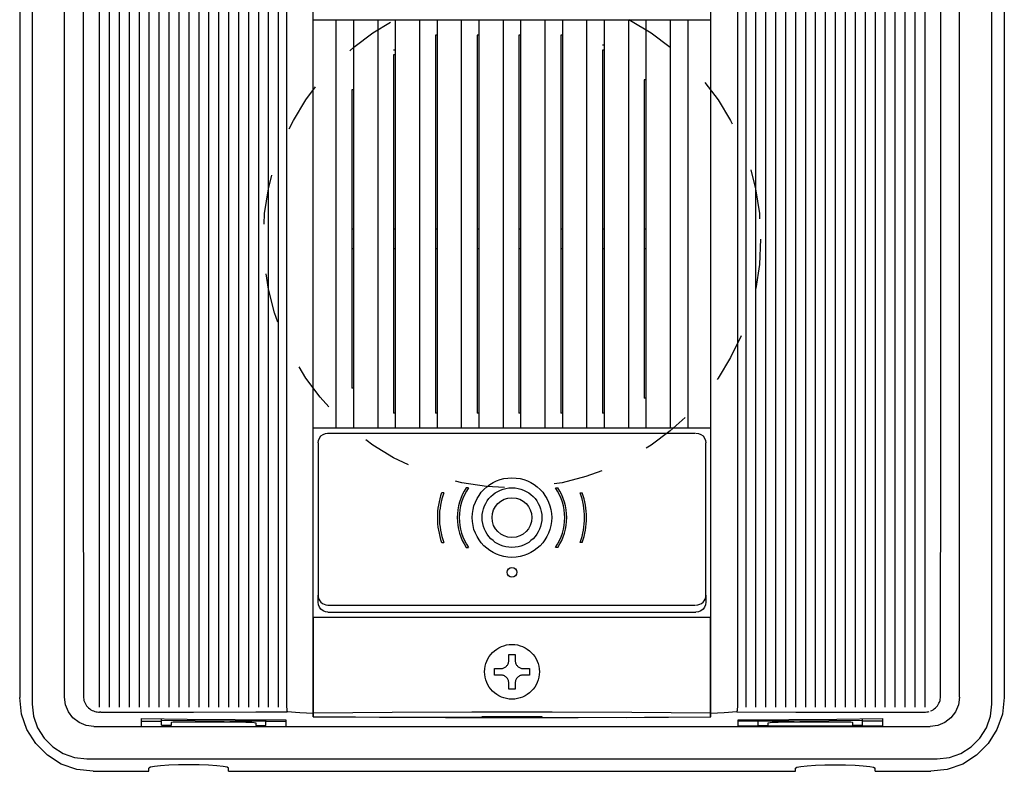
# Model space of a CAD drawing. Extents: x -1184 to -1058, y -1329 to -1215.
# Drawn here: x -1148 to -1129, y -1269 to -1254 of the extents above; entities that cross this region are included whole.
import ezdxf

# ---------------------------------------------------------------- set-up
doc = ezdxf.new("R2010")
doc.units = 0
doc.linetypes.add('DASHED', pattern=[15, 12, -3])
doc.linetypes.add('S10', pattern=[4, 1, -1, 1, -1])
doc.layers.add('GAIKEI', color=7, linetype='CONTINUOUS')

msp = doc.modelspace()

# ---------------------------------------------------------------- linework, layer by layer
at = {"layer": 'GAIKEI', "color": 1, "linetype": 'CONTINUOUS'}
for p, q in [((-1142.551, -1267.689), (-1142.551, -1243.699)), ((-1134.551, -1267.689), (-1134.551, -1243.699)), ((-1148.198, -1243.931), (-1148.198, -1267.432)), ((-1146.851, -1243.871), (-1146.851, -1267.492)), ((-1146.651, -1243.871), (-1146.651, -1267.492)), ((-1146.451, -1243.871), (-1146.451, -1267.491)), ((-1146.251, -1243.872), (-1146.251, -1267.491)), ((-1146.051, -1243.872), (-1146.051, -1267.491)), ((-1145.851, -1243.872), (-1145.851, -1267.491)), ((-1145.651, -1243.872), (-1145.651, -1267.491)), ((-1145.451, -1243.872), (-1145.451, -1267.491)), ((-1145.251, -1243.872), (-1145.251, -1267.49)), ((-1145.051, -1243.873), (-1145.051, -1267.49)), ((-1144.851, -1243.873), (-1144.851, -1267.49)), ((-1144.651, -1243.873), (-1144.651, -1267.49)), ((-1144.451, -1243.873), (-1144.451, -1267.49)), ((-1144.251, -1243.873), (-1144.251, -1267.49)), ((-1144.051, -1243.873), (-1144.051, -1267.49)), ((-1143.851, -1243.873), (-1143.851, -1267.49)), ((-1143.651, -1243.873), (-1143.651, -1267.49)), ((-1143.451, -1243.873), (-1143.451, -1267.49)), ((-1143.251, -1243.873), (-1143.251, -1267.489)), ((-1143.083, -1243.873), (-1143.083, -1267.489)), ((-1134.019, -1243.873), (-1134.019, -1267.489)), ((-1133.851, -1243.873), (-1133.851, -1267.489)), ((-1133.651, -1243.873), (-1133.651, -1267.49)), ((-1133.451, -1243.873), (-1133.451, -1267.49)), ((-1133.251, -1243.873), (-1133.251, -1267.49)), ((-1133.051, -1243.873), (-1133.051, -1267.49)), ((-1132.851, -1243.873), (-1132.851, -1267.49)), ((-1132.651, -1243.873), (-1132.651, -1267.49)), ((-1132.451, -1243.873), (-1132.451, -1267.49)), ((-1132.251, -1243.873), (-1132.251, -1267.49)), ((-1132.051, -1243.873), (-1132.051, -1267.49)), ((-1131.451, -1243.872), (-1131.451, -1267.491)), ((-1131.251, -1243.872), (-1131.251, -1267.491)), ((-1131.051, -1243.872), (-1131.051, -1267.491)), ((-1130.851, -1243.872), (-1130.851, -1267.491)), ((-1130.651, -1243.871), (-1130.651, -1267.491)), ((-1130.451, -1243.871), (-1130.451, -1267.492)), ((-1130.251, -1243.871), (-1130.251, -1267.492)), ((-1128.903, -1267.432), (-1128.903, -1243.931)), ((-1131.851, -1248.825), (-1131.851, -1267.49)), ((-1131.651, -1248.838), (-1131.651, -1267.491)), ((-1147.172, -1249.884), (-1147.173, -1255.684)), ((-1129.929, -1255.679), (-1129.93, -1249.881)), ((-1134.551, -1253.681), (-1142.551, -1253.681)), ((-1142.091, -1253.681), (-1142.091, -1261.881)), ((-1141.731, -1261.881), (-1141.731, -1253.681)), ((-1141.251, -1253.681), (-1141.251, -1261.881)), ((-1140.891, -1261.881), (-1140.891, -1253.681)), ((-1140.411, -1253.681), (-1140.411, -1261.881)), ((-1140.051, -1261.881), (-1140.051, -1253.681)), ((-1139.571, -1253.681), (-1139.571, -1261.881)), ((-1139.211, -1261.881), (-1139.211, -1253.681)), ((-1138.731, -1253.681), (-1138.731, -1261.881)), ((-1138.371, -1261.881), (-1138.371, -1253.681)), ((-1137.891, -1253.681), (-1137.891, -1261.881)), ((-1137.531, -1261.881), (-1137.531, -1253.681)), ((-1137.051, -1253.681), (-1137.051, -1261.881)), ((-1136.691, -1261.881), (-1136.691, -1253.681)), ((-1136.211, -1253.681), (-1136.211, -1261.881)), ((-1135.851, -1261.881), (-1135.851, -1253.681)), ((-1135.371, -1253.681), (-1135.371, -1261.881)), ((-1135.011, -1261.881), (-1135.011, -1253.681)), ((-1140.051, -1253.981), (-1140.091, -1253.981)), ((-1140.091, -1253.981), (-1140.091, -1261.581)), ((-1139.211, -1253.981), (-1139.251, -1253.981)), ((-1139.251, -1253.981), (-1139.251, -1261.581)), ((-1138.371, -1253.981), (-1138.411, -1253.981)), ((-1138.411, -1253.981), (-1138.411, -1261.581)), ((-1137.531, -1253.981), (-1137.571, -1253.981)), ((-1137.571, -1253.981), (-1137.571, -1261.581)), ((-1136.691, -1254.281), (-1136.731, -1254.281)), ((-1136.731, -1254.281), (-1136.731, -1261.581)), ((-1140.891, -1254.381), (-1140.931, -1254.381)), ((-1140.931, -1254.381), (-1140.931, -1261.581)), ((-1135.891, -1254.881), (-1135.891, -1261.281)), ((-1135.851, -1254.881), (-1135.891, -1254.881)), ((-1141.731, -1255.081), (-1141.771, -1255.081)), ((-1141.771, -1255.081), (-1141.771, -1261.081)), ((-1147.173, -1255.684), (-1147.172, -1261.482)), ((-1129.93, -1261.479), (-1129.929, -1255.679)), ((-1141.731, -1257.881), (-1141.771, -1257.881)), ((-1140.891, -1257.881), (-1140.931, -1257.881)), ((-1140.051, -1257.881), (-1140.091, -1257.881)), ((-1139.211, -1257.881), (-1139.251, -1257.881)), ((-1138.371, -1257.881), (-1138.411, -1257.881)), ((-1137.531, -1257.881), (-1137.571, -1257.881)), ((-1136.691, -1257.881), (-1136.731, -1257.881)), ((-1135.851, -1257.881), (-1135.891, -1257.881)), ((-1141.731, -1258.281), (-1141.771, -1258.281)), ((-1140.891, -1258.281), (-1140.931, -1258.281)), ((-1140.051, -1258.281), (-1140.091, -1258.281)), ((-1139.211, -1258.281), (-1139.251, -1258.281)), ((-1138.371, -1258.281), (-1138.411, -1258.281)), ((-1137.531, -1258.281), (-1137.571, -1258.281)), ((-1136.691, -1258.281), (-1136.731, -1258.281)), ((-1135.851, -1258.281), (-1135.891, -1258.281)), ((-1141.731, -1261.081), (-1141.771, -1261.081)), ((-1135.851, -1261.281), (-1135.891, -1261.281)), ((-1147.172, -1261.482), (-1147.169, -1267.278)), ((-1140.891, -1261.581), (-1140.931, -1261.581)), ((-1140.051, -1261.581), (-1140.091, -1261.581)), ((-1139.211, -1261.581), (-1139.251, -1261.581)), ((-1138.371, -1261.581), (-1138.411, -1261.581)), ((-1137.531, -1261.581), (-1137.571, -1261.581)), ((-1136.691, -1261.581), (-1136.731, -1261.581)), ((-1129.932, -1267.278), (-1129.93, -1261.479)), ((-1134.551, -1261.881), (-1142.551, -1261.881)), ((-1142.424, -1262.082), (-1142.392, -1262.04)), ((-1142.392, -1262.04), (-1142.351, -1262.008)), ((-1142.351, -1262.008), (-1142.303, -1261.988)), ((-1142.303, -1261.988), (-1142.251, -1261.981)), ((-1142.259, -1261.981), (-1134.868, -1261.981)), ((-1134.851, -1261.981), (-1134.799, -1261.988)), ((-1134.799, -1261.988), (-1134.751, -1262.008)), ((-1134.751, -1262.008), (-1134.709, -1262.04)), ((-1134.709, -1262.04), (-1134.678, -1262.082)), ((-1142.451, -1262.181), (-1142.444, -1262.13)), ((-1142.451, -1262.181), (-1142.451, -1265.24)), ((-1142.444, -1262.13), (-1142.424, -1262.082)), ((-1134.678, -1262.082), (-1134.658, -1262.13)), ((-1134.658, -1262.13), (-1134.651, -1262.181)), ((-1134.651, -1265.24), (-1134.651, -1262.181)), ((-1139.923, -1263.181), (-1139.965, -1263.181)), ((-1139.425, -1263.081), (-1139.473, -1263.081)), ((-1137.677, -1263.081), (-1137.629, -1263.081)), ((-1137.179, -1263.181), (-1137.137, -1263.181)), ((-1139.965, -1264.181), (-1139.923, -1264.181)), ((-1137.137, -1264.181), (-1137.179, -1264.181)), ((-1139.473, -1264.281), (-1139.425, -1264.281)), ((-1137.629, -1264.281), (-1137.677, -1264.281)), ((-1142.451, -1265.381), (-1142.451, -1265.24)), ((-1142.444, -1265.433), (-1142.451, -1265.381)), ((-1134.651, -1265.381), (-1134.658, -1265.433)), ((-1134.651, -1265.24), (-1134.651, -1265.381)), ((-1142.424, -1265.481), (-1142.444, -1265.433)), ((-1142.392, -1265.523), (-1142.424, -1265.481)), ((-1142.351, -1265.555), (-1142.392, -1265.523)), ((-1142.303, -1265.575), (-1142.351, -1265.555)), ((-1142.251, -1265.581), (-1142.303, -1265.575)), ((-1142.251, -1265.44), (-1134.868, -1265.44)), ((-1142.251, -1265.581), (-1134.851, -1265.581)), ((-1134.799, -1265.575), (-1134.851, -1265.581)), ((-1134.751, -1265.555), (-1134.799, -1265.575)), ((-1134.709, -1265.523), (-1134.751, -1265.555)), ((-1134.678, -1265.481), (-1134.709, -1265.523)), ((-1134.658, -1265.433), (-1134.678, -1265.481)), ((-1142.551, -1265.681), (-1142.541, -1265.681)), ((-1142.541, -1265.681), (-1134.561, -1265.681)), ((-1142.541, -1267.689), (-1142.541, -1265.681)), ((-1134.561, -1265.681), (-1134.551, -1265.681)), ((-1134.561, -1267.689), (-1134.561, -1265.681)), ((-1142.541, -1265.881), (-1142.551, -1265.881)), ((-1134.551, -1265.881), (-1134.561, -1265.881)), ((-1142.551, -1266.101), (-1142.541, -1266.101)), ((-1142.541, -1266.19), (-1142.551, -1266.19)), ((-1134.551, -1266.101), (-1134.561, -1266.101)), ((-1134.551, -1266.19), (-1134.561, -1266.19)), ((-1142.541, -1266.289), (-1142.551, -1266.289)), ((-1142.551, -1266.361), (-1142.541, -1266.361)), ((-1134.551, -1266.289), (-1134.561, -1266.289)), ((-1134.551, -1266.361), (-1134.561, -1266.361)), ((-1142.551, -1266.761), (-1142.541, -1266.761)), ((-1142.541, -1266.775), (-1142.551, -1266.776)), ((-1142.551, -1266.781), (-1142.541, -1266.781)), ((-1134.551, -1266.761), (-1134.561, -1266.761)), ((-1134.561, -1266.781), (-1134.551, -1266.781)), ((-1134.551, -1266.776), (-1134.56, -1266.775)), ((-1142.551, -1267.181), (-1142.541, -1267.181)), ((-1134.561, -1267.181), (-1134.551, -1267.181)), ((-1147.169, -1267.278), (-1147.168, -1267.306)), ((-1147.168, -1267.306), (-1147.164, -1267.334)), ((-1147.164, -1267.334), (-1147.158, -1267.361)), ((-1147.158, -1267.361), (-1147.149, -1267.388)), ((-1147.149, -1267.388), (-1147.137, -1267.415)), ((-1142.551, -1267.201), (-1142.541, -1267.201)), ((-1134.551, -1267.201), (-1134.561, -1267.201)), ((-1129.965, -1267.415), (-1129.953, -1267.389)), ((-1129.953, -1267.389), (-1129.944, -1267.361)), ((-1129.944, -1267.361), (-1129.938, -1267.334)), ((-1129.938, -1267.334), (-1129.934, -1267.306)), ((-1129.934, -1267.306), (-1129.932, -1267.278)), ((-1147.137, -1267.415), (-1147.123, -1267.441)), ((-1147.123, -1267.441), (-1147.106, -1267.465)), ((-1147.106, -1267.465), (-1147.087, -1267.487)), ((-1147.087, -1267.487), (-1147.066, -1267.508)), ((-1147.066, -1267.508), (-1147.043, -1267.527)), ((-1147.043, -1267.527), (-1147.018, -1267.543)), ((-1147.018, -1267.543), (-1146.993, -1267.557)), ((-1146.993, -1267.557), (-1146.968, -1267.568)), ((-1146.968, -1267.568), (-1146.942, -1267.577)), ((-1146.942, -1267.577), (-1146.916, -1267.584)), ((-1146.916, -1267.584), (-1146.892, -1267.588)), ((-1146.892, -1267.588), (-1146.868, -1267.591)), ((-1146.868, -1267.591), (-1146.846, -1267.591)), ((-1146.817, -1267.591), (-1146.846, -1267.591)), ((-1146.817, -1267.591), (-1146.2, -1267.591)), ((-1146.2, -1267.591), (-1144.956, -1267.59)), ((-1144.956, -1267.59), (-1143.701, -1267.589)), ((-1143.701, -1267.589), (-1143.069, -1267.589)), ((-1143.083, -1267.489), (-1143.082, -1267.526)), ((-1143.082, -1267.526), (-1143.079, -1267.557)), ((-1143.079, -1267.557), (-1143.075, -1267.579)), ((-1143.075, -1267.579), (-1143.069, -1267.589)), ((-1142.815, -1267.603), (-1143.069, -1267.589)), ((-1142.541, -1267.604), (-1140.96, -1267.594)), ((-1140.96, -1267.594), (-1139.357, -1267.589)), ((-1139.357, -1267.589), (-1137.745, -1267.589)), ((-1137.745, -1267.589), (-1136.141, -1267.594)), ((-1136.141, -1267.594), (-1134.561, -1267.604)), ((-1134.032, -1267.589), (-1134.287, -1267.603)), ((-1134.027, -1267.579), (-1134.032, -1267.589)), ((-1134.032, -1267.589), (-1132.84, -1267.59)), ((-1134.023, -1267.557), (-1134.027, -1267.579)), ((-1134.02, -1267.526), (-1134.023, -1267.557)), ((-1134.019, -1267.489), (-1134.02, -1267.526)), ((-1132.84, -1267.59), (-1131.712, -1267.59)), ((-1131.712, -1267.59), (-1130.793, -1267.591)), ((-1130.793, -1267.591), (-1130.285, -1267.591)), ((-1130.285, -1267.591), (-1130.265, -1267.591)), ((-1130.265, -1267.591), (-1130.256, -1267.591)), ((-1130.256, -1267.591), (-1130.233, -1267.591)), ((-1130.233, -1267.591), (-1130.21, -1267.588)), ((-1130.21, -1267.588), (-1130.185, -1267.584)), ((-1130.185, -1267.584), (-1130.16, -1267.577)), ((-1130.134, -1267.568), (-1130.108, -1267.557)), ((-1130.108, -1267.557), (-1130.083, -1267.543)), ((-1130.083, -1267.543), (-1130.059, -1267.527)), ((-1130.059, -1267.527), (-1130.035, -1267.508)), ((-1130.035, -1267.508), (-1130.014, -1267.487)), ((-1130.014, -1267.487), (-1129.996, -1267.465)), ((-1129.996, -1267.465), (-1129.979, -1267.441)), ((-1129.979, -1267.441), (-1129.965, -1267.415)), ((-1146.001, -1267.876), (-1146.001, -1267.719)), ((-1146.001, -1267.719), (-1145.084, -1267.73)), ((-1146.001, -1267.775), (-1145.601, -1267.775)), ((-1145.601, -1267.857), (-1145.601, -1267.723)), ((-1144.923, -1267.767), (-1145.601, -1267.762)), ((-1145.391, -1267.795), (-1145.362, -1267.79)), ((-1145.362, -1267.79), (-1145.319, -1267.786)), ((-1145.319, -1267.786), (-1145.262, -1267.784)), ((-1145.262, -1267.784), (-1145.201, -1267.784)), ((-1145.201, -1267.784), (-1144.775, -1267.786)), ((-1145.084, -1267.73), (-1144.119, -1267.738)), ((-1144.223, -1267.772), (-1144.923, -1267.767)), ((-1144.775, -1267.786), (-1144.342, -1267.789)), ((-1144.342, -1267.789), (-1143.901, -1267.791)), ((-1143.501, -1267.776), (-1144.223, -1267.772)), ((-1144.119, -1267.738), (-1143.101, -1267.745)), ((-1143.901, -1267.791), (-1143.839, -1267.792)), ((-1143.839, -1267.792), (-1143.783, -1267.795)), ((-1143.501, -1267.86), (-1143.501, -1267.742)), ((-1143.501, -1267.776), (-1143.101, -1267.776)), ((-1143.101, -1267.745), (-1143.101, -1267.877)), ((-1142.551, -1267.617), (-1142.815, -1267.603)), ((-1142.551, -1267.689), (-1139.887, -1267.7)), ((-1140.846, -1267.697), (-1142.541, -1267.689)), ((-1139.151, -1267.701), (-1140.846, -1267.697)), ((-1139.887, -1267.7), (-1137.22, -1267.7)), ((-1139.151, -1267.701), (-1139.151, -1267.679)), ((-1139.151, -1267.679), (-1138.751, -1267.679)), ((-1138.751, -1267.679), (-1138.351, -1267.679)), ((-1138.351, -1267.679), (-1137.951, -1267.679)), ((-1137.951, -1267.679), (-1137.951, -1267.701)), ((-1137.22, -1267.7), (-1134.561, -1267.689)), ((-1136.256, -1267.697), (-1134.551, -1267.689)), ((-1134.287, -1267.603), (-1134.551, -1267.617)), ((-1134.001, -1267.745), (-1132.985, -1267.738)), ((-1134.001, -1267.877), (-1134.001, -1267.745)), ((-1133.6, -1267.776), (-1134.001, -1267.776)), ((-1133.601, -1267.86), (-1133.601, -1267.742)), ((-1132.878, -1267.772), (-1133.601, -1267.776)), ((-1133.319, -1267.795), (-1133.262, -1267.792)), ((-1133.262, -1267.792), (-1133.201, -1267.791)), ((-1133.201, -1267.791), (-1132.76, -1267.789)), ((-1132.985, -1267.738), (-1132.02, -1267.73)), ((-1132.178, -1267.767), (-1132.878, -1267.772)), ((-1132.76, -1267.789), (-1132.326, -1267.786)), ((-1132.326, -1267.786), (-1131.901, -1267.784)), ((-1131.501, -1267.762), (-1132.178, -1267.767)), ((-1132.02, -1267.73), (-1131.101, -1267.719)), ((-1131.901, -1267.784), (-1131.839, -1267.784)), ((-1131.839, -1267.784), (-1131.783, -1267.786)), ((-1131.783, -1267.786), (-1131.739, -1267.79)), ((-1131.739, -1267.79), (-1131.711, -1267.795)), ((-1131.501, -1267.857), (-1131.501, -1267.723)), ((-1131.101, -1267.775), (-1131.5, -1267.775)), ((-1131.101, -1267.719), (-1131.101, -1267.876)), ((-1145.601, -1267.857), (-1145.401, -1267.857)), ((-1145.401, -1267.801), (-1145.391, -1267.795)), ((-1145.401, -1267.857), (-1145.401, -1267.801)), ((-1143.783, -1267.795), (-1143.739, -1267.799)), ((-1143.739, -1267.799), (-1143.711, -1267.804)), ((-1143.711, -1267.804), (-1143.701, -1267.809)), ((-1143.701, -1267.809), (-1143.701, -1267.859)), ((-1143.701, -1267.859), (-1143.501, -1267.86)), ((-1133.601, -1267.876), (-1134.001, -1267.877)), ((-1133.601, -1267.86), (-1133.401, -1267.859)), ((-1132.057, -1267.876), (-1133.601, -1267.876)), ((-1133.401, -1267.809), (-1133.391, -1267.804)), ((-1133.401, -1267.859), (-1133.401, -1267.809)), ((-1133.391, -1267.804), (-1133.362, -1267.799)), ((-1133.362, -1267.799), (-1133.319, -1267.795)), ((-1131.101, -1267.876), (-1132.057, -1267.876)), ((-1131.711, -1267.795), (-1131.701, -1267.801)), ((-1131.701, -1267.801), (-1131.701, -1267.857)), ((-1131.701, -1267.857), (-1131.501, -1267.857)), ((-1147.101, -1268.529), (-1130, -1268.529))]:
    msp.add_line(p, q, dxfattribs=at)
at = {"layer": 'GAIKEI', "linetype": 'CONTINUOUS'}
for p, q in [((-1148.451, -1244.062), (-1148.451, -1267.301)), ((-1147.551, -1267.294), (-1147.551, -1244.069)), ((-1129.551, -1267.294), (-1129.551, -1244.069)), ((-1128.651, -1244.062), (-1128.651, -1267.301)), ((-1140.891, -1254.281), (-1140.931, -1254.281)), ((-1136.691, -1254.181), (-1136.731, -1254.181)), ((-1148.414, -1267.631), (-1148.451, -1267.301)), ((-1147.531, -1267.446), (-1147.551, -1267.294)), ((-1129.551, -1267.294), (-1129.571, -1267.446)), ((-1128.651, -1267.301), (-1128.688, -1267.631)), ((-1147.472, -1267.588), (-1147.531, -1267.446)), ((-1147.379, -1267.709), (-1147.472, -1267.588)), ((-1129.63, -1267.588), (-1129.723, -1267.709)), ((-1129.571, -1267.446), (-1129.63, -1267.588)), ((-1148.304, -1267.944), (-1148.414, -1267.631)), ((-1147.257, -1267.803), (-1147.379, -1267.709)), ((-1129.723, -1267.709), (-1129.845, -1267.803)), ((-1128.688, -1267.631), (-1128.798, -1267.944)), ((-1148.128, -1268.224), (-1148.304, -1267.944)), ((-1147.115, -1267.861), (-1147.257, -1267.803)), ((-1146.963, -1267.881), (-1147.115, -1267.861)), ((-1146.963, -1267.881), (-1130.139, -1267.881)), ((-1129.987, -1267.861), (-1130.139, -1267.881)), ((-1129.845, -1267.803), (-1129.987, -1267.861)), ((-1128.798, -1267.944), (-1128.973, -1268.224)), ((-1147.893, -1268.459), (-1148.128, -1268.224)), ((-1128.973, -1268.224), (-1129.209, -1268.459)), ((-1147.614, -1268.635), (-1147.893, -1268.459)), ((-1129.209, -1268.459), (-1129.488, -1268.635)), ((-1147.3, -1268.744), (-1147.614, -1268.635)), ((-1146.971, -1268.781), (-1147.3, -1268.744)), ((-1146.971, -1268.781), (-1145.851, -1268.781)), ((-1145.823, -1268.7), (-1145.851, -1268.716)), ((-1145.851, -1268.781), (-1145.851, -1268.716)), ((-1145.743, -1268.684), (-1145.823, -1268.7)), ((-1145.616, -1268.67), (-1145.743, -1268.684)), ((-1145.45, -1268.66), (-1145.616, -1268.67)), ((-1145.258, -1268.654), (-1145.45, -1268.66)), ((-1145.051, -1268.651), (-1145.258, -1268.654)), ((-1144.844, -1268.654), (-1145.051, -1268.651)), ((-1144.651, -1268.66), (-1144.844, -1268.654)), ((-1144.486, -1268.67), (-1144.651, -1268.66)), ((-1144.358, -1268.684), (-1144.486, -1268.67)), ((-1144.278, -1268.7), (-1144.358, -1268.684)), ((-1144.251, -1268.716), (-1144.278, -1268.7)), ((-1144.251, -1268.781), (-1144.251, -1268.716)), ((-1144.251, -1268.781), (-1132.851, -1268.781)), ((-1132.851, -1268.716), (-1132.823, -1268.7)), ((-1132.851, -1268.781), (-1132.851, -1268.716)), ((-1132.823, -1268.7), (-1132.743, -1268.684)), ((-1132.743, -1268.684), (-1132.616, -1268.67)), ((-1132.616, -1268.67), (-1132.45, -1268.66)), ((-1132.45, -1268.66), (-1132.257, -1268.654)), ((-1132.257, -1268.654), (-1132.051, -1268.651)), ((-1132.051, -1268.651), (-1131.844, -1268.654)), ((-1131.844, -1268.654), (-1131.651, -1268.66)), ((-1131.651, -1268.66), (-1131.486, -1268.67)), ((-1131.486, -1268.67), (-1131.358, -1268.684)), ((-1131.358, -1268.684), (-1131.278, -1268.7)), ((-1131.278, -1268.7), (-1131.251, -1268.716)), ((-1131.251, -1268.781), (-1131.251, -1268.716)), ((-1131.251, -1268.781), (-1130.131, -1268.781)), ((-1129.802, -1268.744), (-1130.131, -1268.781)), ((-1129.488, -1268.635), (-1129.802, -1268.744))]:
    msp.add_line(p, q, dxfattribs=at)
at = {"layer": 'GAIKEI', "color": 1, "linetype": 'DASHED'}
for p, q in [((-1138.616, -1266.431), (-1138.486, -1266.431)), ((-1138.616, -1266.556), (-1138.616, -1266.431)), ((-1138.486, -1266.431), (-1138.486, -1266.556)), ((-1138.901, -1266.716), (-1138.776, -1266.716)), ((-1138.901, -1266.846), (-1138.901, -1266.716)), ((-1138.326, -1266.716), (-1138.201, -1266.716)), ((-1138.201, -1266.716), (-1138.201, -1266.846)), ((-1138.776, -1266.846), (-1138.901, -1266.846)), ((-1138.201, -1266.846), (-1138.326, -1266.846)), ((-1138.616, -1267.131), (-1138.616, -1267.006)), ((-1138.486, -1267.131), (-1138.616, -1267.131)), ((-1138.486, -1267.006), (-1138.486, -1267.131))]:
    msp.add_line(p, q, dxfattribs=at)
at = {"layer": 'GAIKEI', "color": 1, "linetype": 'CONTINUOUS'}
for points in [[(-1148.198, -1267.432), (-1148.171, -1267.676), (-1148.09, -1267.908), (-1147.959, -1268.116), (-1147.785, -1268.29), (-1147.577, -1268.421), (-1147.346, -1268.502), (-1147.101, -1268.529)], [(-1130, -1268.529), (-1129.756, -1268.502), (-1129.524, -1268.421), (-1129.316, -1268.29), (-1129.142, -1268.116), (-1129.012, -1267.908), (-1128.931, -1267.676), (-1128.903, -1267.432)]]:
    msp.add_lwpolyline(points, dxfattribs=at)
at = {"layer": 'GAIKEI', "color": 1, "linetype": 'S10'}
msp.add_circle((-1138.551, -1258.081), 5, dxfattribs=at)
at = {"layer": 'GAIKEI', "color": 1, "linetype": 'CONTINUOUS'}
for centre, radius in [((-1138.551, -1263.681), 0.8), ((-1138.551, -1263.681), 0.6), ((-1138.551, -1263.681), 0.4), ((-1138.551, -1264.781), 0.1)]:
    msp.add_circle(centre, radius, dxfattribs=at)
at = {"layer": 'GAIKEI', "color": 1, "linetype": 'DASHED'}
msp.add_circle((-1138.551, -1266.781), 0.55, dxfattribs=at)
at = {"layer": 'GAIKEI', "color": 1, "linetype": 'CONTINUOUS'}
for centre, radius, start, end in [((-1138.551, -1263.681), 1.5, 160.5288, 199.4712), ((-1138.551, -1263.681), 1.46, 159.9728, 200.0272), ((-1138.551, -1263.681), 1.1, 146.9443, 213.0557), ((-1138.551, -1263.681), 1.06, 145.5256, 214.4744), ((-1138.551, -1263.681), 1.06, 325.5256, 34.4744), ((-1138.551, -1263.681), 1.1, 326.9443, 33.0557), ((-1138.551, -1263.681), 1.46, 339.9728, 20.0272), ((-1138.551, -1263.681), 1.5, 340.5288, 19.4712), ((-1142.251, -1265.24), 0.2, 180, 270), ((-1134.851, -1265.24), 0.2, 270, 0)]:
    msp.add_arc(centre, radius, start, end, dxfattribs=at)
at = {"layer": 'GAIKEI', "color": 1, "linetype": 'DASHED'}
for centre, start, end in [((-1138.776, -1266.556), 270, 0), ((-1138.326, -1266.556), 180, 270), ((-1138.776, -1267.006), 0, 90), ((-1138.326, -1267.006), 90, 180)]:
    msp.add_arc(centre, 0.16, start, end, dxfattribs=at)

doc.saveas('drawing.dxf')
